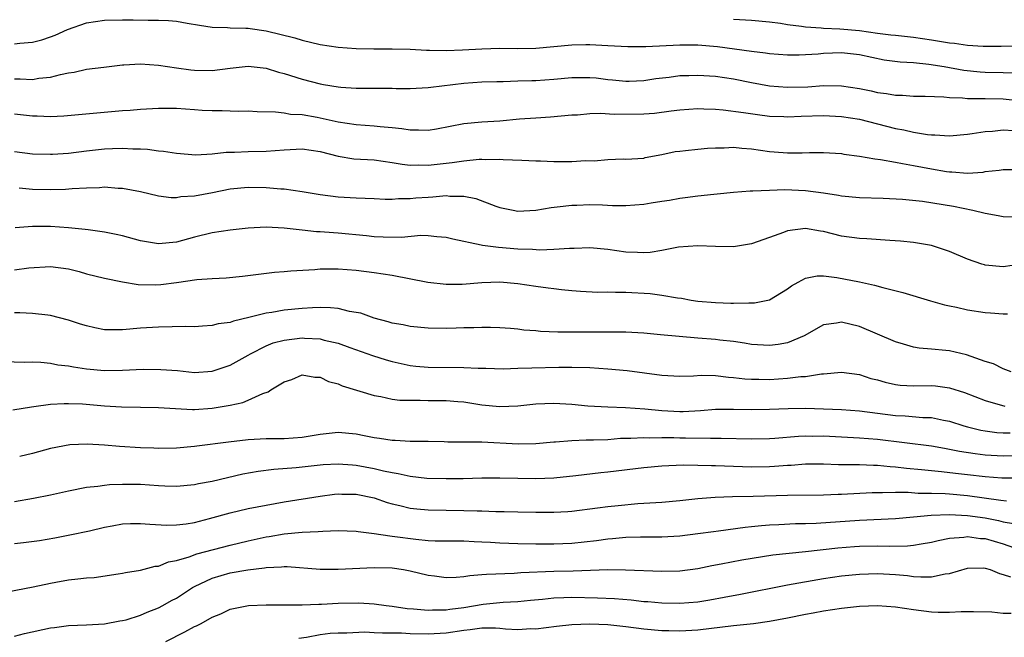
# Model space of a CAD drawing. Units: inches. Extents: x 2679000 to 2682000, y 1550591 to 1551000.
# Drawn here: x 2681300 to 2681409, y 1550717 to 1550786 of the extents above; entities that cross this region are included whole.
import ezdxf

# ---------------------------------------------------------------- set-up
doc = ezdxf.new("R2010")
doc.units = ezdxf.units.IN
doc.header["$MEASUREMENT"] = 0
doc.layers.add('LD26791548_2ft', color=9, linetype='Continuous')

msp = doc.modelspace()

# ---------------------------------------------------------------- linework, layer by layer
at = {"layer": 'LD26791548_2ft'}
for points, elevation in [([(2681299, 1550783.51), (2681299.59, 1550783.59), (2681301, 1550783.71), (2681302.02, 1550783.98), (2681303, 1550784.31), (2681303.5, 1550784.5), (2681304.87, 1550785.13), (2681307, 1550785.87), (2681309, 1550786.17), (2681311, 1550786.2), (2681312.2, 1550786.2), (2681313.86, 1550786.14), (2681315, 1550786.17), (2681316.13, 1550786.13), (2681317, 1550786.03), (2681318.19, 1550785.81), (2681319.58, 1550785.58), (2681321, 1550785.37), (2681322.67, 1550785.33), (2681323, 1550785.3), (2681324.73, 1550785.27), (2681325, 1550785.25), (2681325.21, 1550785.21), (2681327, 1550784.96), (2681330.17, 1550784.17), (2681331, 1550783.92), (2681333, 1550783.44), (2681335, 1550783.13), (2681336.99, 1550782.99), (2681338.96, 1550782.96), (2681341, 1550782.96), (2681343, 1550782.92), (2681344.83, 1550782.83), (2681345.17, 1550782.83), (2681347, 1550782.78), (2681348.84, 1550782.84), (2681351, 1550782.97), (2681353, 1550783.04), (2681354.99, 1550783.01), (2681357, 1550783.05), (2681361, 1550783.42), (2681362.56, 1550783.44), (2681363, 1550783.43), (2681365, 1550783.33), (2681367.24, 1550783.24), (2681369.24, 1550783.24), (2681373, 1550783.42), (2681375, 1550783.4), (2681377.21, 1550783.21), (2681381, 1550782.69), (2681382.53, 1550782.53), (2681383, 1550782.45), (2681385, 1550782.3), (2681386.29, 1550782.29), (2681388.42, 1550782.42), (2681389, 1550782.48), (2681391, 1550782.56), (2681393, 1550782.34), (2681395.75, 1550781.75), (2681397.51, 1550781.51), (2681399, 1550781.43), (2681400.73, 1550781.27), (2681402.41, 1550781), (2681404.6, 1550780.6), (2681406.41, 1550780.41), (2681407, 1550780.38), (2681409, 1550780.32), (2681410.3, 1550780.3)], 8900), ([(2681411, 1550783.26), (2681408.78, 1550783.22), (2681406.78, 1550783.22), (2681405, 1550783.34), (2681403.56, 1550783.56), (2681403, 1550783.61), (2681401, 1550783.93), (2681399, 1550784.21), (2681397, 1550784.43), (2681396.5, 1550784.5), (2681395, 1550784.68), (2681393, 1550784.97), (2681390.83, 1550785.17), (2681389, 1550785.23), (2681388.73, 1550785.27), (2681387, 1550785.36), (2681386.55, 1550785.45), (2681385, 1550785.63), (2681384.22, 1550785.78), (2681383, 1550785.94), (2681381, 1550786.11), (2681379, 1550786.21)], 8898), ([(2681299, 1550779.61), (2681299.62, 1550779.62), (2681301, 1550779.56), (2681301.68, 1550779.68), (2681303, 1550779.81), (2681304.11, 1550780.12), (2681305, 1550780.28), (2681305.63, 1550780.37), (2681307, 1550780.69), (2681308.94, 1550780.94), (2681311, 1550781.18), (2681311.17, 1550781.17), (2681313, 1550781.29), (2681315, 1550781.15), (2681317, 1550780.83), (2681318.61, 1550780.61), (2681319, 1550780.58), (2681321, 1550780.56), (2681323, 1550780.8), (2681325, 1550781.02), (2681327, 1550780.8), (2681328.38, 1550780.38), (2681329, 1550780.23), (2681331, 1550779.6), (2681333, 1550779.07), (2681333.36, 1550779), (2681335, 1550778.72), (2681335.31, 1550778.69), (2681337, 1550778.59), (2681338.59, 1550778.59), (2681339.43, 1550778.57), (2681341, 1550778.58), (2681341.44, 1550778.56), (2681343, 1550778.56), (2681345, 1550778.65), (2681345.3, 1550778.7), (2681349, 1550779.14), (2681351, 1550779.29), (2681352.66, 1550779.34), (2681353.34, 1550779.34), (2681355, 1550779.39), (2681356.55, 1550779.45), (2681357, 1550779.45), (2681359, 1550779.6), (2681361, 1550779.77), (2681363, 1550779.78), (2681363.72, 1550779.72), (2681365, 1550779.56), (2681365.52, 1550779.52), (2681367, 1550779.37), (2681367.38, 1550779.38), (2681369, 1550779.45), (2681370.34, 1550779.66), (2681371.82, 1550779.82), (2681373, 1550779.98), (2681374, 1550780), (2681375, 1550780.04), (2681377, 1550779.92), (2681379, 1550779.61), (2681381, 1550779.21), (2681383, 1550778.85), (2681385, 1550778.68), (2681387.26, 1550778.74), (2681389, 1550778.87), (2681391, 1550778.85), (2681393, 1550778.56), (2681394.29, 1550778.29), (2681395, 1550778.11), (2681396, 1550778), (2681397, 1550777.8), (2681397.8, 1550777.8), (2681399, 1550777.71), (2681400.32, 1550777.68), (2681402.39, 1550777.61), (2681403, 1550777.53), (2681404.48, 1550777.52), (2681405, 1550777.45), (2681405.42, 1550777.42), (2681407, 1550777.45), (2681409, 1550777.4), (2681411, 1550777.17)], 8902), ([(2681299, 1550775.72), (2681301, 1550775.49), (2681301.5, 1550775.5), (2681303, 1550775.44), (2681304.48, 1550775.52), (2681308.15, 1550775.85), (2681311, 1550776.08), (2681311.87, 1550776.13), (2681313, 1550776.24), (2681315, 1550776.35), (2681317, 1550776.34), (2681319, 1550776.21), (2681319.86, 1550776.14), (2681321, 1550776.08), (2681322.1, 1550776.1), (2681323, 1550776.06), (2681323.96, 1550776.04), (2681325, 1550776.06), (2681325.99, 1550775.99), (2681328.04, 1550775.96), (2681329, 1550775.84), (2681329.7, 1550775.7), (2681331, 1550775.64), (2681332.65, 1550775.35), (2681335, 1550774.83), (2681337, 1550774.53), (2681339, 1550774.4), (2681339.68, 1550774.32), (2681341, 1550774.21), (2681342.1, 1550774.1), (2681343, 1550773.94), (2681343.95, 1550773.95), (2681345, 1550773.92), (2681345.93, 1550774.07), (2681349, 1550774.65), (2681351, 1550774.82), (2681353, 1550774.95), (2681355.16, 1550775.16), (2681357, 1550775.3), (2681358.61, 1550775.39), (2681361, 1550775.6), (2681361.62, 1550775.62), (2681363, 1550775.76), (2681364.18, 1550775.82), (2681365.7, 1550775.7), (2681369, 1550775.71), (2681370.21, 1550775.79), (2681372.05, 1550776.05), (2681373, 1550776.16), (2681375, 1550776.31), (2681375.7, 1550776.3), (2681377, 1550776.24), (2681377.82, 1550776.18), (2681380.11, 1550775.89), (2681381.64, 1550775.64), (2681383, 1550775.48), (2681384.57, 1550775.43), (2681385, 1550775.41), (2681386.53, 1550775.47), (2681389, 1550775.54), (2681391, 1550775.44), (2681393, 1550775.13), (2681397, 1550774.09), (2681397.93, 1550773.93), (2681399, 1550773.69), (2681400.56, 1550773.44), (2681401, 1550773.4), (2681401.4, 1550773.4), (2681403, 1550773.29), (2681405, 1550773.45), (2681405.52, 1550773.52), (2681407, 1550773.77), (2681407.8, 1550773.8), (2681409, 1550773.93), (2681410.13, 1550773.87)], 8904), ([(2681299, 1550771.54), (2681301, 1550771.28), (2681303, 1550771.22), (2681303.23, 1550771.23), (2681305, 1550771.36), (2681307, 1550771.6), (2681309, 1550771.83), (2681309.88, 1550771.88), (2681311, 1550771.92), (2681312.17, 1550771.83), (2681313, 1550771.82), (2681313.79, 1550771.79), (2681315, 1550771.6), (2681315.57, 1550771.57), (2681317, 1550771.34), (2681319.18, 1550771.18), (2681321, 1550771.27), (2681322.55, 1550771.45), (2681323.45, 1550771.45), (2681325, 1550771.54), (2681327, 1550771.57), (2681329, 1550771.72), (2681331, 1550771.83), (2681333, 1550771.55), (2681335, 1550771.02), (2681336.73, 1550770.73), (2681339, 1550770.59), (2681341, 1550770.32), (2681342.12, 1550770.12), (2681343, 1550770.02), (2681343.96, 1550770.04), (2681345, 1550770.01), (2681347.7, 1550770.3), (2681349, 1550770.5), (2681350.67, 1550770.67), (2681351, 1550770.67), (2681351.37, 1550770.63), (2681353, 1550770.67), (2681353.37, 1550770.63), (2681355.42, 1550770.58), (2681357, 1550770.49), (2681357.5, 1550770.5), (2681359, 1550770.43), (2681361, 1550770.42), (2681362.52, 1550770.52), (2681363.49, 1550770.51), (2681365, 1550770.65), (2681366.71, 1550770.71), (2681367, 1550770.69), (2681369, 1550770.81), (2681369.15, 1550770.85), (2681371, 1550771.2), (2681372.48, 1550771.52), (2681373, 1550771.59), (2681373.65, 1550771.65), (2681375, 1550771.81), (2681376.08, 1550771.92), (2681377, 1550771.95), (2681377.96, 1550771.96), (2681379, 1550772.02), (2681379.92, 1550771.92), (2681381, 1550771.83), (2681383, 1550771.53), (2681383.51, 1550771.51), (2681385, 1550771.39), (2681386.61, 1550771.39), (2681387.43, 1550771.43), (2681389, 1550771.42), (2681391, 1550771.3), (2681391.25, 1550771.25), (2681393, 1550771.03), (2681394.71, 1550770.71), (2681395.35, 1550770.65), (2681397, 1550770.33), (2681397.79, 1550770.21), (2681399, 1550769.97), (2681401, 1550769.59), (2681402.68, 1550769.32), (2681403, 1550769.27), (2681403.28, 1550769.28), (2681405, 1550769.14), (2681406.75, 1550769.25), (2681407, 1550769.29), (2681408.56, 1550769.44), (2681409, 1550769.52), (2681411, 1550769.53)], 8906), ([(2681299.5, 1550767.5), (2681301, 1550767.36), (2681303, 1550767.3), (2681304.66, 1550767.34), (2681305.41, 1550767.41), (2681307, 1550767.5), (2681308.46, 1550767.54), (2681309, 1550767.59), (2681310.53, 1550767.47), (2681311, 1550767.46), (2681313, 1550767.07), (2681315, 1550766.6), (2681316.43, 1550766.43), (2681317, 1550766.43), (2681317.49, 1550766.51), (2681319, 1550766.59), (2681321.03, 1550766.97), (2681323, 1550767.37), (2681325, 1550767.58), (2681327, 1550767.54), (2681328.63, 1550767.37), (2681329, 1550767.37), (2681331, 1550767.08), (2681333, 1550766.73), (2681335, 1550766.47), (2681337, 1550766.36), (2681339, 1550766.3), (2681340.22, 1550766.22), (2681341, 1550766.24), (2681341.7, 1550766.3), (2681343, 1550766.29), (2681343.64, 1550766.36), (2681345, 1550766.46), (2681345.53, 1550766.47), (2681347, 1550766.62), (2681347.44, 1550766.56), (2681349, 1550766.55), (2681350.3, 1550766.3), (2681352.56, 1550765.44), (2681353, 1550765.29), (2681354.48, 1550765), (2681355, 1550764.91), (2681357, 1550765.01), (2681358.7, 1550765.3), (2681359.36, 1550765.36), (2681361, 1550765.57), (2681361.57, 1550765.57), (2681363, 1550765.63), (2681364.4, 1550765.6), (2681365.54, 1550765.54), (2681367, 1550765.52), (2681369, 1550765.68), (2681369.83, 1550765.83), (2681371, 1550766.02), (2681371.87, 1550766.13), (2681373, 1550766.35), (2681373.6, 1550766.4), (2681375, 1550766.59), (2681376.8, 1550766.8), (2681377.18, 1550766.82), (2681379, 1550767.02), (2681380.84, 1550767.16), (2681381.14, 1550767.14), (2681383, 1550767.23), (2681384.71, 1550767.29), (2681387, 1550767.21), (2681389, 1550766.94), (2681390.68, 1550766.68), (2681391, 1550766.6), (2681393, 1550766.42), (2681395.65, 1550766.35), (2681397.77, 1550766.23), (2681400, 1550766), (2681403.46, 1550765.46), (2681405.62, 1550765), (2681407, 1550764.66), (2681408.42, 1550764.42), (2681409, 1550764.3), (2681411, 1550764.21)], 8908), ([(2681411, 1550758.99), (2681409, 1550758.71), (2681407, 1550758.89), (2681406.91, 1550758.91), (2681406.6, 1550759), (2681405, 1550759.55), (2681403, 1550760.41), (2681401.24, 1550761), (2681401, 1550761.06), (2681399, 1550761.4), (2681397.57, 1550761.57), (2681396.38, 1550761.62), (2681393.82, 1550761.82), (2681393, 1550761.84), (2681391, 1550762.11), (2681389, 1550762.62), (2681388.66, 1550762.66), (2681387, 1550762.98), (2681385, 1550762.72), (2681384.53, 1550762.53), (2681383, 1550761.97), (2681381, 1550761.27), (2681379, 1550760.92), (2681377, 1550760.95), (2681375, 1550761.04), (2681372.87, 1550760.87), (2681371, 1550760.5), (2681369.71, 1550760.29), (2681369, 1550760.25), (2681368.29, 1550760.29), (2681367, 1550760.32), (2681365, 1550760.61), (2681363, 1550760.8), (2681361.25, 1550760.75), (2681360.75, 1550760.75), (2681359, 1550760.62), (2681357.44, 1550760.56), (2681356.61, 1550760.61), (2681355, 1550760.66), (2681352.83, 1550760.83), (2681351.06, 1550761.06), (2681350.9, 1550761.1), (2681347.76, 1550761.76), (2681347, 1550761.97), (2681345.96, 1550762.04), (2681345, 1550762.16), (2681344.18, 1550762.18), (2681342.03, 1550761.97), (2681340.02, 1550761.98), (2681339, 1550762.05), (2681338.16, 1550762.16), (2681335, 1550762.46), (2681334.48, 1550762.48), (2681333, 1550762.59), (2681332.6, 1550762.6), (2681331, 1550762.76), (2681329, 1550763), (2681327, 1550763.11), (2681325, 1550763), (2681323, 1550762.78), (2681321, 1550762.48), (2681319, 1550761.98), (2681317, 1550761.44), (2681315, 1550761.25), (2681313, 1550761.58), (2681311, 1550762.13), (2681310.3, 1550762.3), (2681309, 1550762.57), (2681307.2, 1550762.8), (2681306.86, 1550762.86), (2681305, 1550763.02), (2681303, 1550763.17), (2681301, 1550763.17), (2681299.05, 1550763.05)], 8910), ([(2681299, 1550758.35), (2681300.57, 1550758.57), (2681303, 1550758.75), (2681305, 1550758.46), (2681306.17, 1550758.17), (2681307, 1550757.92), (2681309, 1550757.42), (2681311, 1550757.01), (2681312.74, 1550756.74), (2681314.7, 1550756.7), (2681315.26, 1550756.74), (2681317, 1550756.94), (2681319.27, 1550757.27), (2681321, 1550757.4), (2681322.54, 1550757.46), (2681324.36, 1550757.64), (2681327.9, 1550758.1), (2681329, 1550758.17), (2681329.74, 1550758.26), (2681332.4, 1550758.4), (2681333, 1550758.46), (2681335, 1550758.47), (2681337, 1550758.33), (2681339, 1550758.08), (2681341, 1550757.75), (2681344.98, 1550756.98), (2681347, 1550756.75), (2681348.78, 1550756.78), (2681351, 1550756.97), (2681353, 1550757.01), (2681355, 1550756.83), (2681357, 1550756.54), (2681358.37, 1550756.37), (2681359, 1550756.27), (2681359.83, 1550756.17), (2681361, 1550756.05), (2681361.98, 1550755.98), (2681363.88, 1550755.88), (2681365, 1550755.9), (2681365.86, 1550755.86), (2681367, 1550755.87), (2681369.72, 1550755.72), (2681371, 1550755.55), (2681372.75, 1550755.25), (2681373.21, 1550755.21), (2681374.26, 1550755), (2681375, 1550754.89), (2681377, 1550754.71), (2681378.67, 1550754.67), (2681379, 1550754.65), (2681380.7, 1550754.7), (2681381, 1550754.68), (2681381.32, 1550754.68), (2681383, 1550755.01), (2681385, 1550756.24), (2681385.42, 1550756.58), (2681386.17, 1550757), (2681387, 1550757.44), (2681388.31, 1550757.69), (2681389, 1550757.68), (2681390.48, 1550757.52), (2681393.02, 1550757.02), (2681394.67, 1550756.67), (2681395.6, 1550756.4), (2681397.83, 1550755.83), (2681400.9, 1550754.9), (2681402.46, 1550754.46), (2681403, 1550754.34), (2681403.81, 1550754.19), (2681405, 1550753.92), (2681407, 1550753.62), (2681407.59, 1550753.59), (2681409, 1550753.45), (2681409.48, 1550753.48)], 8912), ([(2681409.88, 1550747), (2681409, 1550747.36), (2681407.9, 1550747.9), (2681407, 1550748.17), (2681404.91, 1550748.91), (2681403, 1550749.34), (2681402.61, 1550749.39), (2681401, 1550749.53), (2681399.64, 1550749.64), (2681399, 1550749.76), (2681397.9, 1550750.1), (2681397, 1550750.35), (2681393, 1550752.06), (2681391, 1550752.54), (2681390.43, 1550752.43), (2681389, 1550752.23), (2681386.83, 1550751), (2681385, 1550750.24), (2681383.95, 1550750.05), (2681383, 1550749.95), (2681381, 1550750.06), (2681380.2, 1550750.2), (2681379, 1550750.37), (2681377.46, 1550750.54), (2681377, 1550750.61), (2681375, 1550750.76), (2681372.94, 1550750.94), (2681370.86, 1550751.14), (2681369, 1550751.3), (2681367, 1550751.42), (2681365, 1550751.44), (2681364.57, 1550751.43), (2681363, 1550751.42), (2681359.43, 1550751.43), (2681357.51, 1550751.51), (2681357, 1550751.57), (2681355.65, 1550751.65), (2681355, 1550751.75), (2681354.16, 1550751.84), (2681353, 1550751.91), (2681351.94, 1550751.94), (2681351, 1550751.96), (2681350.09, 1550751.91), (2681349, 1550751.9), (2681348.14, 1550751.86), (2681347, 1550751.84), (2681345, 1550751.87), (2681343, 1550752.07), (2681342.24, 1550752.24), (2681341, 1550752.44), (2681340.58, 1550752.58), (2681339, 1550752.97), (2681337.52, 1550753.52), (2681337, 1550753.62), (2681336.27, 1550753.73), (2681335, 1550754.05), (2681334.13, 1550754.13), (2681333, 1550754.16), (2681332.13, 1550754.13), (2681331, 1550754.06), (2681329, 1550753.88), (2681327.63, 1550753.63), (2681327, 1550753.55), (2681325.05, 1550753.05), (2681323.34, 1550752.66), (2681323, 1550752.51), (2681321.66, 1550752.34), (2681321, 1550752.15), (2681319.9, 1550752.1), (2681319, 1550752.03), (2681318.04, 1550752.04), (2681315, 1550751.99), (2681313, 1550751.86), (2681311, 1550751.67), (2681309, 1550751.7), (2681307.91, 1550751.91), (2681307, 1550752.13), (2681306.33, 1550752.33), (2681305, 1550752.77), (2681303, 1550753.29), (2681302.69, 1550753.31), (2681301, 1550753.49), (2681299.58, 1550753.58), (2681299, 1550753.57)], 8914), ([(2681297.83, 1550748.17), (2681300.08, 1550748.08), (2681301, 1550748.12), (2681301.92, 1550748.08), (2681303, 1550747.96), (2681303.8, 1550747.8), (2681305, 1550747.66), (2681305.55, 1550747.55), (2681307, 1550747.34), (2681309, 1550747.16), (2681311, 1550747.21), (2681313.31, 1550747.31), (2681315.28, 1550747.28), (2681317.14, 1550747.14), (2681319, 1550746.95), (2681321, 1550747.08), (2681323, 1550747.76), (2681325, 1550748.86), (2681325.23, 1550749), (2681327, 1550749.9), (2681327.78, 1550750.22), (2681329, 1550750.55), (2681331, 1550750.78), (2681331.24, 1550750.76), (2681333, 1550750.68), (2681333.46, 1550750.54), (2681335, 1550750.2), (2681336.29, 1550749.71), (2681338.81, 1550748.81), (2681340.33, 1550748.33), (2681341, 1550748.15), (2681343, 1550747.72), (2681343.65, 1550747.65), (2681345, 1550747.53), (2681349, 1550747.5), (2681350.58, 1550747.42), (2681351.42, 1550747.42), (2681353.36, 1550747.36), (2681355, 1550747.4), (2681356.54, 1550747.46), (2681359.54, 1550747.54), (2681361, 1550747.54), (2681363, 1550747.48), (2681365, 1550747.36), (2681367.15, 1550747.15), (2681371, 1550746.62), (2681373, 1550746.51), (2681374.55, 1550746.55), (2681375.38, 1550746.62), (2681377, 1550746.6), (2681378.43, 1550746.43), (2681379, 1550746.39), (2681380.24, 1550746.24), (2681381, 1550746.18), (2681381.81, 1550746.19), (2681383, 1550746.17), (2681385, 1550746.31), (2681386.48, 1550746.48), (2681387, 1550746.5), (2681388.78, 1550746.77), (2681389, 1550746.78), (2681391, 1550746.98), (2681393, 1550746.71), (2681394.28, 1550746.28), (2681395, 1550746.11), (2681395.85, 1550745.85), (2681397, 1550745.61), (2681397.54, 1550745.54), (2681399, 1550745.46), (2681401, 1550745.48), (2681401.44, 1550745.44), (2681403, 1550745.23), (2681404.69, 1550744.69), (2681407, 1550743.82), (2681409.18, 1550743.18)], 8916), ([(2681298.79, 1550742.79), (2681300.88, 1550743.12), (2681301.14, 1550743.14), (2681303, 1550743.4), (2681304.5, 1550743.5), (2681305, 1550743.49), (2681306.57, 1550743.43), (2681309, 1550743.22), (2681310.89, 1550743.11), (2681313, 1550743.09), (2681315, 1550743.05), (2681316.91, 1550742.91), (2681318.81, 1550742.81), (2681319, 1550742.82), (2681321, 1550742.95), (2681323, 1550743.31), (2681324.39, 1550743.61), (2681325, 1550743.87), (2681326.61, 1550744.61), (2681327.22, 1550744.78), (2681327.51, 1550745), (2681329, 1550745.88), (2681329.83, 1550746.17), (2681331, 1550746.67), (2681332.41, 1550746.41), (2681333, 1550746.42), (2681333.93, 1550745.93), (2681335, 1550745.68), (2681335.46, 1550745.46), (2681339, 1550744.36), (2681339.75, 1550744.25), (2681341, 1550743.97), (2681341.86, 1550743.86), (2681343, 1550743.84), (2681344.14, 1550743.86), (2681345, 1550743.83), (2681347, 1550743.82), (2681348.3, 1550743.7), (2681349, 1550743.65), (2681351, 1550743.35), (2681353, 1550743.16), (2681355, 1550743.24), (2681357, 1550743.44), (2681359, 1550743.51), (2681361, 1550743.4), (2681362.76, 1550743.24), (2681365, 1550743.1), (2681366.98, 1550743.02), (2681369.11, 1550742.89), (2681371, 1550742.71), (2681373, 1550742.6), (2681373.4, 1550742.6), (2681375.3, 1550742.7), (2681377, 1550742.85), (2681379, 1550742.87), (2681381, 1550742.81), (2681383, 1550742.85), (2681385.06, 1550742.94), (2681387, 1550742.95), (2681389, 1550742.9), (2681391, 1550742.81), (2681393, 1550742.65), (2681397, 1550742.15), (2681398.1, 1550742.1), (2681400.06, 1550741.94), (2681401, 1550741.92), (2681402.36, 1550741.64), (2681403, 1550741.53), (2681404.62, 1550741), (2681405, 1550740.89), (2681406.52, 1550740.52), (2681407, 1550740.44), (2681408.27, 1550740.27), (2681409, 1550740.22), (2681409.78, 1550740.22)], 8918), ([(2681411, 1550737.65), (2681409, 1550737.63), (2681407, 1550737.74), (2681405.88, 1550737.88), (2681404.14, 1550738.14), (2681403, 1550738.38), (2681402.46, 1550738.46), (2681401, 1550738.72), (2681395, 1550739.46), (2681393, 1550739.62), (2681389, 1550739.83), (2681387.82, 1550739.82), (2681387, 1550739.83), (2681386.2, 1550739.8), (2681383.59, 1550739.59), (2681383, 1550739.56), (2681381, 1550739.52), (2681377.6, 1550739.6), (2681376.43, 1550739.57), (2681373.63, 1550739.63), (2681373, 1550739.62), (2681372.34, 1550739.66), (2681371, 1550739.67), (2681369.64, 1550739.64), (2681369, 1550739.67), (2681367.58, 1550739.58), (2681366.43, 1550739.57), (2681365, 1550739.45), (2681363.39, 1550739.39), (2681362.59, 1550739.41), (2681361, 1550739.34), (2681359.19, 1550739.19), (2681359, 1550739.19), (2681357, 1550738.99), (2681355.04, 1550738.96), (2681351, 1550739.17), (2681347.19, 1550739.19), (2681346.78, 1550739.22), (2681345, 1550739.25), (2681343, 1550739.27), (2681341.36, 1550739.36), (2681341, 1550739.36), (2681339.59, 1550739.59), (2681339, 1550739.65), (2681337.89, 1550739.89), (2681337, 1550740.06), (2681335, 1550740.26), (2681333, 1550740.05), (2681331, 1550739.71), (2681329, 1550739.56), (2681327, 1550739.55), (2681325, 1550739.43), (2681322.81, 1550739.19), (2681319.26, 1550738.74), (2681319, 1550738.7), (2681317, 1550738.51), (2681315, 1550738.48), (2681314.5, 1550738.5), (2681313, 1550738.54), (2681310.68, 1550738.68), (2681309, 1550738.83), (2681307.06, 1550738.94), (2681305.13, 1550738.87), (2681303, 1550738.48), (2681301, 1550737.92), (2681299.57, 1550737.57)], 8920), ([(2681413, 1550735.17), (2681408.84, 1550735.16), (2681407, 1550735.31), (2681405, 1550735.55), (2681403.68, 1550735.68), (2681402.12, 1550735.88), (2681401, 1550735.98), (2681399.9, 1550736.1), (2681398.24, 1550736.24), (2681397, 1550736.4), (2681396.42, 1550736.42), (2681395, 1550736.58), (2681394.57, 1550736.57), (2681393, 1550736.64), (2681391.33, 1550736.67), (2681390.66, 1550736.66), (2681389, 1550736.73), (2681387, 1550736.72), (2681385.41, 1550736.59), (2681385, 1550736.58), (2681383.54, 1550736.46), (2681383, 1550736.43), (2681381, 1550736.41), (2681377, 1550736.54), (2681376.54, 1550736.54), (2681375, 1550736.58), (2681373.39, 1550736.61), (2681371, 1550736.51), (2681369, 1550736.32), (2681365, 1550735.85), (2681364.22, 1550735.78), (2681361.44, 1550735.44), (2681359, 1550735.18), (2681357, 1550735.1), (2681353, 1550735.18), (2681351, 1550735.16), (2681348.9, 1550735.1), (2681347, 1550735.09), (2681344.85, 1550735.15), (2681343, 1550735.35), (2681341.67, 1550735.67), (2681341, 1550735.75), (2681340.05, 1550735.95), (2681339, 1550736.22), (2681337, 1550736.58), (2681336.6, 1550736.6), (2681335, 1550736.72), (2681333.35, 1550736.65), (2681333, 1550736.62), (2681330.32, 1550736.32), (2681327.86, 1550736.14), (2681326.09, 1550735.91), (2681324.4, 1550735.6), (2681321, 1550734.81), (2681319.47, 1550734.53), (2681319, 1550734.42), (2681317, 1550734.23), (2681315.73, 1550734.27), (2681315, 1550734.31), (2681313, 1550734.45), (2681311.52, 1550734.48), (2681311, 1550734.48), (2681309.57, 1550734.43), (2681309, 1550734.37), (2681308.26, 1550734.26), (2681307, 1550734.12), (2681305, 1550733.73), (2681303, 1550733.28), (2681301.11, 1550732.89), (2681299, 1550732.54)], 8922), ([(2681299, 1550727.9), (2681299.99, 1550728.01), (2681301.76, 1550728.24), (2681303.48, 1550728.52), (2681305.15, 1550728.85), (2681307.32, 1550729.32), (2681309, 1550729.71), (2681309.85, 1550729.85), (2681311, 1550730.07), (2681311.89, 1550730.11), (2681313, 1550730.13), (2681314.04, 1550730.04), (2681315.94, 1550729.94), (2681317, 1550729.96), (2681318.09, 1550730.09), (2681319, 1550730.25), (2681320.68, 1550730.68), (2681323, 1550731.33), (2681325, 1550731.78), (2681327, 1550732.18), (2681329, 1550732.55), (2681333, 1550733.18), (2681334.61, 1550733.39), (2681335, 1550733.42), (2681335.4, 1550733.4), (2681337, 1550733.38), (2681339, 1550732.97), (2681340.46, 1550732.46), (2681341, 1550732.32), (2681341.87, 1550732.13), (2681343, 1550731.85), (2681343.76, 1550731.76), (2681345, 1550731.65), (2681347, 1550731.6), (2681349, 1550731.58), (2681350.47, 1550731.53), (2681351, 1550731.53), (2681352.54, 1550731.46), (2681353.46, 1550731.46), (2681355, 1550731.41), (2681357, 1550731.37), (2681359, 1550731.38), (2681360.54, 1550731.46), (2681361, 1550731.5), (2681363.87, 1550731.87), (2681365, 1550732.03), (2681366.14, 1550732.14), (2681368.33, 1550732.34), (2681371, 1550732.51), (2681373, 1550732.68), (2681375, 1550732.89), (2681376.94, 1550733.06), (2681378.87, 1550733.13), (2681381.16, 1550733.16), (2681385, 1550733.27), (2681389, 1550733.32), (2681390.62, 1550733.38), (2681391, 1550733.38), (2681394.43, 1550733.57), (2681395, 1550733.58), (2681395.56, 1550733.56), (2681397, 1550733.6), (2681398.4, 1550733.6), (2681399.52, 1550733.52), (2681401, 1550733.5), (2681402.55, 1550733.45), (2681403, 1550733.42), (2681405, 1550733.24), (2681408.74, 1550732.74), (2681409.37, 1550732.63)], 8924), ([(2681297, 1550722.28), (2681301.08, 1550723.08), (2681303, 1550723.49), (2681303.58, 1550723.58), (2681305, 1550723.85), (2681306.05, 1550723.95), (2681307, 1550724.09), (2681307.87, 1550724.13), (2681310.54, 1550724.54), (2681311, 1550724.58), (2681311.34, 1550724.66), (2681313, 1550724.92), (2681314.64, 1550725.36), (2681315, 1550725.39), (2681316.14, 1550725.86), (2681317, 1550726.01), (2681318.41, 1550726.41), (2681319.26, 1550726.74), (2681323, 1550727.73), (2681325, 1550728.21), (2681327, 1550728.65), (2681327.32, 1550728.68), (2681329, 1550728.97), (2681331, 1550729.15), (2681332.78, 1550729.22), (2681333.28, 1550729.28), (2681335, 1550729.33), (2681337, 1550729.27), (2681337.22, 1550729.22), (2681339, 1550729.02), (2681340.74, 1550728.74), (2681341, 1550728.73), (2681341.31, 1550728.69), (2681343.63, 1550728.37), (2681345, 1550728.24), (2681345.81, 1550728.19), (2681349, 1550728.18), (2681350.12, 1550728.12), (2681351, 1550728.1), (2681351.95, 1550728.05), (2681353, 1550727.97), (2681355, 1550727.89), (2681357, 1550727.87), (2681359, 1550727.88), (2681361, 1550727.95), (2681363.75, 1550728.25), (2681365, 1550728.43), (2681365.54, 1550728.46), (2681367, 1550728.59), (2681368.63, 1550728.63), (2681371, 1550728.65), (2681373, 1550728.77), (2681375, 1550729.01), (2681376.75, 1550729.25), (2681377.31, 1550729.31), (2681380.29, 1550729.71), (2681381, 1550729.78), (2681382.09, 1550729.91), (2681383, 1550729.98), (2681384.02, 1550730.02), (2681385.88, 1550730.12), (2681387, 1550730.14), (2681388.18, 1550730.18), (2681393, 1550730.49), (2681397, 1550730.69), (2681399, 1550730.85), (2681400.96, 1550731.04), (2681403, 1550731.13), (2681405, 1550731.03), (2681407, 1550730.75), (2681408.46, 1550730.46), (2681409, 1550730.32), (2681410.14, 1550730.14)], 8926), ([(2681299, 1550717.57), (2681300.12, 1550717.88), (2681303, 1550718.52), (2681303.44, 1550718.56), (2681305, 1550718.78), (2681307, 1550718.86), (2681309, 1550718.96), (2681310.71, 1550719.29), (2681311, 1550719.32), (2681311.42, 1550719.42), (2681313, 1550719.91), (2681313.75, 1550720.25), (2681315, 1550720.73), (2681315.51, 1550721), (2681316.45, 1550721.55), (2681317, 1550721.83), (2681318.8, 1550723), (2681319, 1550723.11), (2681321, 1550724.05), (2681323, 1550724.62), (2681324.96, 1550724.96), (2681326.81, 1550725.19), (2681327, 1550725.24), (2681328.7, 1550725.3), (2681329, 1550725.34), (2681329.33, 1550725.33), (2681333, 1550725.05), (2681335, 1550725.05), (2681339, 1550725.24), (2681341, 1550725.19), (2681342.27, 1550725), (2681343, 1550724.87), (2681345, 1550724.36), (2681345.71, 1550724.29), (2681347, 1550724.11), (2681348.14, 1550724.14), (2681349, 1550724.22), (2681349.66, 1550724.34), (2681351, 1550724.43), (2681351.51, 1550724.49), (2681354.59, 1550724.59), (2681355.34, 1550724.66), (2681359, 1550724.82), (2681361.15, 1550724.85), (2681364.99, 1550724.99), (2681366.98, 1550724.98), (2681371, 1550724.82), (2681373, 1550724.86), (2681375, 1550725.12), (2681376.56, 1550725.44), (2681377.62, 1550725.62), (2681379.93, 1550726.07), (2681383.37, 1550726.63), (2681385.16, 1550726.84), (2681387, 1550727.01), (2681390.59, 1550727.41), (2681392.45, 1550727.55), (2681393, 1550727.59), (2681395, 1550727.64), (2681396.39, 1550727.61), (2681398.35, 1550727.65), (2681399, 1550727.71), (2681399.87, 1550727.87), (2681401, 1550728.03), (2681401.77, 1550728.23), (2681403, 1550728.49), (2681404.61, 1550728.61), (2681405, 1550728.68), (2681406.47, 1550728.47), (2681407, 1550728.44), (2681409, 1550727.87), (2681410.77, 1550727.23)], 8928), ([(2681315.82, 1550717), (2681317.93, 1550718.07), (2681319, 1550718.65), (2681319.25, 1550718.75), (2681319.75, 1550719), (2681321, 1550719.71), (2681321.93, 1550720.07), (2681323, 1550720.59), (2681325.01, 1550720.99), (2681327, 1550721.08), (2681331, 1550721.06), (2681332.84, 1550721.16), (2681333.16, 1550721.16), (2681335, 1550721.27), (2681337.3, 1550721.3), (2681339, 1550721.19), (2681340.35, 1550721), (2681341, 1550720.92), (2681342.68, 1550720.68), (2681343.37, 1550720.63), (2681345, 1550720.46), (2681345.5, 1550720.5), (2681347, 1550720.5), (2681347.42, 1550720.58), (2681349, 1550720.78), (2681351.14, 1550721.14), (2681353.35, 1550721.35), (2681355, 1550721.45), (2681356.4, 1550721.6), (2681357.72, 1550721.72), (2681359, 1550721.86), (2681360.1, 1550721.9), (2681361, 1550721.92), (2681363.86, 1550721.86), (2681365.76, 1550721.76), (2681367.61, 1550721.61), (2681369, 1550721.46), (2681369.44, 1550721.44), (2681371, 1550721.3), (2681373, 1550721.25), (2681375, 1550721.42), (2681376.36, 1550721.64), (2681377.93, 1550721.93), (2681379.75, 1550722.25), (2681385, 1550723.29), (2681389, 1550724), (2681391, 1550724.31), (2681393, 1550724.5), (2681395, 1550724.55), (2681397, 1550724.43), (2681398.33, 1550724.33), (2681399, 1550724.23), (2681399.83, 1550724.17), (2681401, 1550724.19), (2681402.52, 1550724.52), (2681403, 1550724.57), (2681405, 1550725.15), (2681406.82, 1550725.18), (2681407, 1550725.17), (2681407.55, 1550725), (2681408.57, 1550724.57), (2681409, 1550724.46), (2681409.82, 1550724.18)], 8930), ([(2681330.63, 1550717.37), (2681331.47, 1550717.47), (2681333, 1550717.76), (2681334.1, 1550717.9), (2681335, 1550717.96), (2681335.96, 1550717.96), (2681337.95, 1550718.05), (2681339, 1550718.01), (2681339.94, 1550717.94), (2681341, 1550717.96), (2681342.05, 1550717.95), (2681343, 1550717.88), (2681345, 1550717.83), (2681347, 1550717.95), (2681349, 1550718.26), (2681349.68, 1550718.32), (2681351, 1550718.52), (2681352.52, 1550718.52), (2681353, 1550718.48), (2681353.6, 1550718.4), (2681355, 1550718.34), (2681356.42, 1550718.42), (2681357, 1550718.41), (2681359.31, 1550718.69), (2681361, 1550718.87), (2681363, 1550718.96), (2681365, 1550718.89), (2681367, 1550718.66), (2681369, 1550718.4), (2681371, 1550718.21), (2681371.8, 1550718.2), (2681373, 1550718.16), (2681375, 1550718.28), (2681379, 1550718.78), (2681381.21, 1550719), (2681383, 1550719.24), (2681385, 1550719.62), (2681387, 1550720.02), (2681387.83, 1550720.17), (2681389, 1550720.39), (2681391, 1550720.7), (2681393, 1550720.93), (2681395, 1550721), (2681397, 1550720.84), (2681399, 1550720.54), (2681401, 1550720.3), (2681401.74, 1550720.26), (2681403, 1550720.26), (2681404.32, 1550720.32), (2681405.68, 1550720.32), (2681407.71, 1550720.29), (2681409, 1550720.16), (2681409.86, 1550720.14)], 8932)]:
    msp.add_lwpolyline(points, dxfattribs=dict(at, elevation=elevation))

doc.saveas('drawing.dxf')
